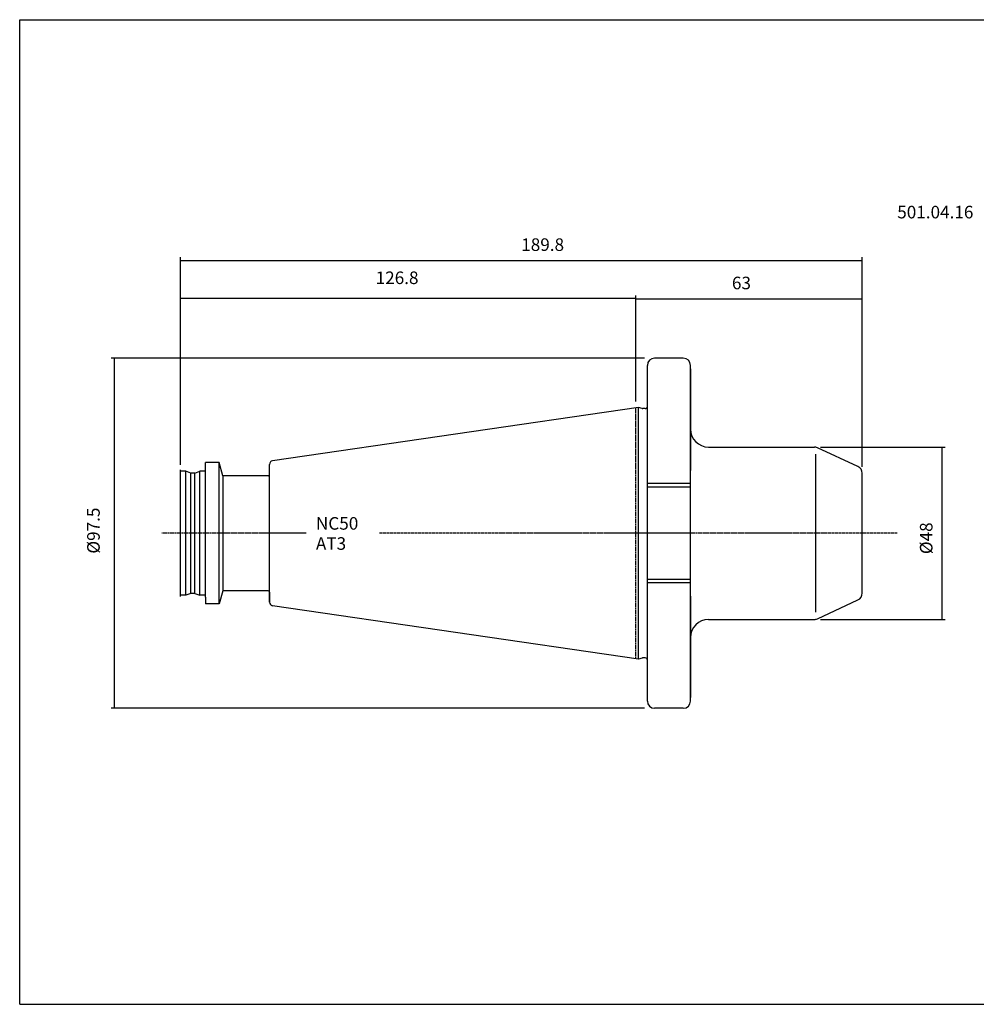
# Model space of a CAD drawing. Extents: x 18 to 419, y -36 to 238.
# Drawn here: x 18 to 284, y -36 to 238 of the extents above; entities that cross this region are included whole.
import ezdxf

# ---------------------------------------------------------------- set-up
doc = ezdxf.new("R2010")
doc.units = 0
doc.header["$MEASUREMENT"] = 0
doc.linetypes.add('CENTER', pattern=[0.95, 0.625, -0.125, 0.075, -0.125])
doc.layers.add('CK_LEVEL_1', color=7, linetype='CONTINUOUS')
doc.styles.add('BOX', font='txt.shx', dxfattribs={"height": 1})
doc.dimstyles.new('DIMSTYLE1', dxfattribs={"dimtxt": 3.5, "dimasz": 3.5, "dimexe": 3.5, "dimexo": 0.0625, "dimgap": 0.09, "dimtad": 0, "dimtih": 1, "dimtoh": 1, "dimdec": 4, "dimzin": 0, "dimtxsty": 'STANDARD', "dimcen": 0.09, "dimazin": 3, "dimtfac": 1, "dimtdec": 4, "dimtofl": 0, "dimtmove": 0, "dimatfit": 3, "dimtolj": 1, "dimtzin": 0})

# ---------------------------------------------------------------- blocks, each defined once
blk = doc.blocks.new('*D0')
at = {"layer": 'CK_LEVEL_1', "color": 4, "linetype": 'CONTINUOUS'}
for p, q in [((62.3, 113.99), (62.3, 171.85)), ((62.3, 170.97), (252.1, 170.97)), ((252.1, 113.46), (252.1, 171.85))]:
    blk.add_line(p, q, dxfattribs=at)
for points in [[(62.3, 170.97), (65.8, 171.5), (65.8, 170.45), (62.3, 170.97)], [(252.1, 170.97), (248.6, 170.45), (248.6, 171.5), (252.1, 170.97)]]:
    blk.add_solid(points, dxfattribs=at)
at = {"layer": 'CK_LEVEL_1', "color": 4, "linetype": 'CONTINUOUS', "style": 'BOX'}
blk.add_text('189.8', height=3.5, dxfattribs=at).set_placement((157.19, 173.6))
blk = doc.blocks.new('*D1')
at = {"layer": 'CK_LEVEL_1', "color": 4, "linetype": 'CONTINUOUS'}
for p, q in [((189.1, 131.66), (189.1, 161.17)), ((189.1, 160.29), (252.1, 160.29)), ((252.1, 113.46), (252.1, 161.17))]:
    blk.add_line(p, q, dxfattribs=at)
for points in [[(189.1, 160.29), (192.6, 160.82), (192.6, 159.77), (189.1, 160.29)], [(252.1, 160.29), (248.6, 159.77), (248.6, 160.82), (252.1, 160.29)]]:
    blk.add_solid(points, dxfattribs=at)
at = {"layer": 'CK_LEVEL_1', "color": 4, "linetype": 'CONTINUOUS', "style": 'BOX'}
blk.add_text('63', height=3.5, dxfattribs=at).set_placement((215.85, 162.92))
blk = doc.blocks.new('*D2')
at = {"layer": 'CK_LEVEL_1', "color": 4, "linetype": 'CONTINUOUS'}
for p, q in [((62.3, 114.79), (62.3, 161.19)), ((189.1, 160.31), (62.3, 160.31)), ((189.1, 131.66), (189.1, 161.19))]:
    blk.add_line(p, q, dxfattribs=at)
for points in [[(62.3, 160.31), (65.8, 160.84), (65.8, 159.79), (62.3, 160.31)], [(189.1, 160.31), (185.6, 159.79), (185.6, 160.84), (189.1, 160.31)]]:
    blk.add_solid(points, dxfattribs=at)
at = {"layer": 'CK_LEVEL_1', "color": 4, "linetype": 'CONTINUOUS', "style": 'BOX'}
blk.add_text('126.8', height=3.5, dxfattribs=at).set_placement((116.66, 164.37))
blk = doc.blocks.new('*D3')
at = {"layer": 'CK_LEVEL_1', "color": 4, "linetype": 'CONTINUOUS'}
for p, q in [((240.54, 118.99), (275.18, 118.99)), ((274.31, 118.99), (274.31, 70.99)), ((240.54, 70.99), (275.18, 70.99))]:
    blk.add_line(p, q, dxfattribs=at)
for points in [[(274.31, 118.99), (274.83, 115.49), (273.78, 115.49), (274.31, 118.99)], [(274.31, 70.99), (273.78, 74.49), (274.83, 74.49), (274.31, 70.99)]]:
    blk.add_solid(points, dxfattribs=at)
at = {"layer": 'CK_LEVEL_1', "color": 4, "linetype": 'CONTINUOUS', "style": 'BOX'}
blk.add_text('%%c48', height=3.5, rotation=90, dxfattribs=at).set_placement((271.68, 89.17))
blk = doc.blocks.new('*D4')
at = {"layer": 'CK_LEVEL_1', "color": 4, "linetype": 'CONTINUOUS'}
for p, q in [((191.55, 143.74), (43.02, 143.74)), ((43.9, 143.74), (43.9, 46.24)), ((191.55, 46.24), (43.02, 46.24))]:
    blk.add_line(p, q, dxfattribs=at)
for points in [[(43.9, 143.74), (44.42, 140.24), (43.37, 140.24), (43.9, 143.74)], [(43.9, 46.24), (43.37, 49.74), (44.42, 49.74), (43.9, 46.24)]]:
    blk.add_solid(points, dxfattribs=at)
at = {"layer": 'CK_LEVEL_1', "color": 4, "linetype": 'CONTINUOUS', "style": 'BOX'}
blk.add_text('%%c97.5', height=3.5, rotation=90, dxfattribs=at).set_placement((39.84, 89.31))

msp = doc.modelspace()

# ---------------------------------------------------------------- linework, layer by layer
at = {"layer": 'CK_LEVEL_1', "color": 6, "linetype": 'CONTINUOUS'}
for p, q in [((17.56051, 237.9897), (418.56051, 237.9897)), ((17.56051, -36.1883), (17.56051, 237.9897)), ((17.56051, -36.1883), (418.56051, -36.1883))]:
    msp.add_line(p, q, dxfattribs=at)
at = {"layer": 'CK_LEVEL_1', "color": 7, "linetype": 'CONTINUOUS'}
for p, q in [((195.30051, 143.7387), (194.30051, 143.7387)), ((202.30051, 143.7387), (194.30051, 143.7387)), ((202.30051, 143.7387), (201.30051, 143.7387)), ((192.30051, 48.2387), (192.30051, 141.7387)), ((192.30051, 140.7387), (192.30051, 141.7387)), ((192.30051, 48.2387), (192.30051, 141.7387)), ((204.30051, 140.7387), (204.30051, 141.7387)), ((204.30051, 48.2387), (204.30051, 141.7387)), ((204.30051, 140.7387), (204.30051, 112.4887)), ((189.80051, 130.01578), (87.9562, 115.16357)), ((190.84382, 129.73623), (189.80051, 130.01578)), ((189.80051, 59.96162), (189.80051, 130.01578)), ((191.70051, 129.71578), (190.99912, 129.71578)), ((209.30051, 118.9887), (238.79008, 118.9887)), ((250.94575, 113.52717), (239.63531, 118.80131)), ((62.30051, 77.3387), (62.30051, 112.6387)), ((73.12249, 114.6387), (69.30051, 114.6387)), ((69.30051, 77.15635), (69.30051, 114.6387)), ((74.10051, 110.9887), (73.12249, 114.6387)), ((87.10051, 75.80336), (87.10051, 114.17403)), ((63.80051, 112.2387), (62.30051, 112.2387)), ((62.30051, 77.7387), (62.30051, 112.2387)), ((65.17425, 111.7387), (63.80051, 112.2387)), ((66.32677, 111.7387), (65.17425, 111.7387)), ((66.32677, 111.7387), (67.70051, 112.2387)), ((69.30051, 112.2387), (67.70051, 112.2387)), ((74.10051, 110.9887), (74.10051, 78.9887)), ((86.70051, 110.9887), (74.10051, 110.9887)), ((252.10051, 78.26284), (252.10051, 111.71456)), ((204.30051, 107.8387), (192.30051, 107.8387)), ((204.30051, 82.1387), (192.30051, 82.1387)), ((63.80051, 77.7387), (62.30051, 77.7387)), ((65.17425, 78.2387), (63.80051, 77.7387)), ((66.32677, 78.2387), (65.17425, 78.2387)), ((66.32677, 78.2387), (67.70051, 77.7387)), ((69.30051, 77.7387), (67.70051, 77.7387)), ((69.30051, 77.15635), (69.30051, 75.3387)), ((74.10051, 78.9887), (73.12249, 75.3387)), ((86.70051, 78.9887), (74.10051, 78.9887)), ((87.10051, 78.5887), (87.10051, 75.81643)), ((204.30051, 77.4887), (204.30051, 49.2387)), ((73.12249, 75.3387), (69.30051, 75.3387)), ((189.80051, 59.96162), (87.9562, 74.81383)), ((239.63531, 71.17608), (250.94575, 76.45022)), ((209.30051, 70.9887), (238.79008, 70.9887)), ((190.84382, 60.24117), (189.80051, 59.96162)), ((191.70051, 60.26162), (190.99912, 60.26162)), ((192.30051, 48.2387), (192.30051, 49.2387)), ((204.30051, 48.2387), (204.30051, 49.2387)), ((195.30051, 46.2387), (194.30051, 46.2387)), ((202.30051, 46.2387), (194.30051, 46.2387)), ((202.30051, 46.2387), (201.30051, 46.2387))]:
    msp.add_line(p, q, dxfattribs=at)
at = {"layer": 'CK_LEVEL_1', "color": 1, "linetype": 'CENTER'}
for p, q in [((189.10051, 60.0637), (189.10051, 129.9137)), ((189.10051, 60.0637), (189.10051, 129.9137)), ((97.32953, 94.9887), (57.12894, 94.9887)), ((204.30051, 94.9887), (117.68258, 94.9887)), ((261.88319, 94.9887), (180.12525, 94.9887))]:
    msp.add_line(p, q, dxfattribs=at)
at = {"layer": 'CK_LEVEL_1', "color": 4, "linetype": 'CONTINUOUS'}
for p, q in [((239.22296, 72.9887), (239.22296, 116.9887)), ((73.12249, 75.3387), (73.12249, 114.6387)), ((63.80051, 77.7387), (63.80051, 112.2387)), ((65.17425, 78.2387), (65.17425, 111.7387)), ((66.32677, 78.2387), (66.32677, 111.7387)), ((67.70051, 77.7387), (67.70051, 112.2387)), ((204.30051, 108.8387), (192.30051, 108.8387)), ((204.30051, 81.1387), (192.30051, 81.1387))]:
    msp.add_line(p, q, dxfattribs=at)
at = {"layer": 'CK_LEVEL_1', "color": 7, "linetype": 'CONTINUOUS'}
for centre, radius, start, end in [((194.30051, 141.7387), 2, 90, 180), ((202.30051, 141.7387), 2, 0, 90), ((190.99912, 130.31578), 0.6, 255, 270), ((191.70051, 130.31578), 0.6, 270, 360), ((209.30051, 123.9887), 5, 180, 270), ((238.79008, 116.9887), 2, 65, 90), ((88.10051, 114.17403), 1, 98.2971, 180), ((250.10051, 111.71456), 2, 0, 65), ((86.70051, 111.3887), 0.4, 270, 360), ((86.70051, 78.5887), 0.4, 0, 90), ((250.10051, 78.26284), 2, 295, 360), ((88.10051, 75.80336), 1, 180, 261.7029), ((209.30051, 65.9887), 5, 90, 180), ((238.79008, 72.9887), 2, 270, 295), ((190.99912, 59.66162), 0.6, 90, 105), ((191.70051, 59.66162), 0.6, 0, 90), ((194.30051, 48.2387), 2, 180, 270), ((202.30051, 48.2387), 2, 270, 360)]:
    msp.add_arc(centre, radius, start, end, dxfattribs=at)

# ---------------------------------------------------------------- texts
at = {"layer": 'CK_LEVEL_1', "color": 2, "linetype": 'CONTINUOUS', "style": 'BOX'}
msp.add_text('501.04.16', height=3.5, dxfattribs=at).set_placement((261.87049, 182.66268))
at = {"layer": 'CK_LEVEL_1', "color": 4, "linetype": 'CONTINUOUS', "style": 'BOX'}
for s, p in [('NC50', (100.02692, 95.97828)), ('AT3', (100.02692, 90.37828))]:
    msp.add_text(s, height=3.5, dxfattribs=at).set_placement(p)

# ---------------------------------------------------------------- dimensions: what is measured, and where the dimension line sits
at = {"layer": 'CK_LEVEL_1', "color": 4, "linetype": 'CONTINUOUS'}
for base, p1, p2, picture, middle in [((62.30051, 170.97367), (62.30051, 112.2387), (252.10051, 111.71456), '*D0', (157.18597, 173.59867)), ((189.10051, 160.31179), (189.10051, 129.9137), (62.30051, 113.04479), '*D2', (116.65884, 164.37179)), ((189.10051, 160.29114), (189.10051, 129.9137), (252.10051, 111.71456), '*D1', (215.84862, 162.91614))]:
    dim = msp.add_linear_dim(base=base, p1=p1, p2=p2, dimstyle='DIMSTYLE1', dxfattribs=at)
    dim.commit()
    dim.dimension.update_dxf_attribs({"geometry": picture, "text_midpoint": middle})
for base, p1, p2, picture, middle in [((43.89686, 143.7387), (193.30051, 143.7387), (193.30051, 46.2387), '*D4', (39.83686, 89.30849)), ((274.30854, 118.9887), (238.79008, 118.9887), (238.79008, 70.9887), '*D3', (271.68354, 89.17228))]:
    dim = msp.add_linear_dim(base=base, p1=p1, p2=p2, angle=90, dimstyle='DIMSTYLE1', dxfattribs=at)
    dim.commit()
    dim.dimension.update_dxf_attribs({"geometry": picture, "text_midpoint": middle})

doc.saveas('drawing.dxf')
